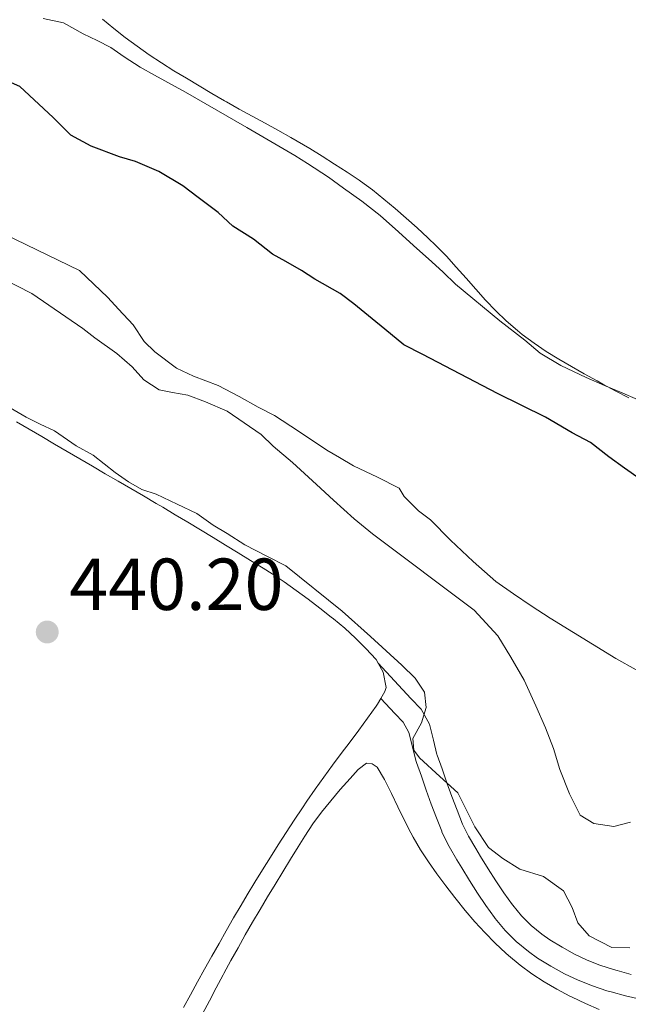
# Model space of a CAD drawing. Units: metres. Extents: x 641166 to 645682, y 711173 to 714235.
# Drawn here: x 643076 to 643159, y 712737 to 712871 of the extents above; entities that cross this region are included whole.
import ezdxf

# ---------------------------------------------------------------- set-up
doc = ezdxf.new("R2010")
doc.units = ezdxf.units.M
doc.header["$MEASUREMENT"] = 0
doc.linetypes.add('DGN Style 3', pattern=[69.34515854678901, 49.53225610484929, -19.81290244193972])
for name, color, linetype, lineweight in [('Carátula', 7, 'Continuous', 5), ('Elementos auxiliares', 7, 'Continuous', 5), ('Entidades rústicas y varios', 7, 'Continuous', 5), ('Relieve y altimetría', 7, 'Continuous', 5), ('Textos de rotulación', 7, 'Continuous', 5), ('Viales y ferrocarril', 7, 'Continuous', 5)]:
    doc.layers.add(name, color=color, linetype=linetype, lineweight=lineweight)
doc.styles.add('Style-arial', font='arial.shx', dxfattribs={"bigfont": 'arialbig.shx'})

# ---------------------------------------------------------------- blocks, each defined once
blk = doc.blocks.new('5PATER')
at = {"layer": 'Relieve y altimetría', "linetype": 'Continuous', "lineweight": 5}
h = blk.add_hatch(color=250, dxfattribs=at)
edge = h.paths.add_edge_path()
edge.add_ellipse((0, 0), major_axis=(-1.095731442945027, -1.110710700472634), ratio=0.9994222409660319, start_angle=0, end_angle=360)

msp = doc.modelspace()

# ---------------------------------------------------------------- linework, layer by layer
at = {"layer": 'Carátula', "color": 7, "linetype": 'Continuous', "lineweight": 5}
msp.add_3dface([(641227.54, 711173.0900000001), (645681.5800000001, 711265.1699999999), (645620.19, 714234.55), (641166.1499999999, 714142.46)], dxfattribs=at)
at = {"layer": 'Elementos auxiliares', "color": 250, "linetype": 'Continuous', "lineweight": 5}
msp.add_3dface([(642045.8700000001, 713898.26), (645466.31, 713969.03), (645514.71, 711655.6000000001), (642093.1399999999, 711584.8600000001)], dxfattribs=at)
at = {"layer": 'Entidades rústicas y varios', "color": 92, "linetype": 'Continuous', "lineweight": 5}
for points in [[(643158.99, 712819.1599999999, 420.08), (643157.22, 712820.0700000001, 420.12), (643155.47, 712821.01, 420.15), (643154.69, 712821.45, 420.16), (643152.9299999999, 712822.4199999999, 420.18), (643151.19, 712823.4099999999, 420.19), (643149.46, 712824.4299999999, 420.18), (643147.77, 712825.48, 420.17), (643146.1100000001, 712826.6000000001, 420.16), (643144.5, 712827.78, 420.14), (643143.8300000001, 712828.31, 420.13), (643142.31, 712829.6200000001, 420.11), (643140.8800000001, 712831.01, 420.08), (643139.5, 712832.46, 420.04), (643138.1599999999, 712833.95, 419.99), (643136.8400000001, 712835.46, 419.94), (643135.52, 712836.96, 419.88), (643134.1699999999, 712838.44, 419.81), (643132.78, 712839.8700000001, 419.75), (643131.6499999999, 712840.94, 419.7), (643130.1699999999, 712842.28, 419.59), (643128.69, 712843.6200000001, 419.44), (643127.19, 712844.94, 419.25), (643125.6599999999, 712846.22, 419.07), (643124.1000000001, 712847.46, 418.92), (643122.49, 712848.6499999999, 418.83), (643122.3, 712848.78, 418.83), (643120.6399999999, 712849.8999999999, 418.83), (643118.96, 712850.99, 418.89), (643117.27, 712852.05, 418.98), (643115.56, 712853.0900000001, 419.06), (643113.8400000001, 712854.1100000001, 419.11), (643112.98, 712854.6200000001, 419.11), (643111.24, 712855.6000000001, 419.07), (643109.49, 712856.56, 419.03), (643107.73, 712857.51, 418.99), (643105.97, 712858.46, 418.95), (643104.23, 712859.45, 418.92), (643103.96, 712859.6000000001, 418.92), (643102.23, 712860.6100000001, 418.9), (643100.5, 712861.6300000001, 418.89), (643098.78, 712862.6599999999, 418.87), (643097.0700000001, 712863.7, 418.86), (643095.3700000001, 712864.78, 418.85), (643093.7, 712865.8800000001, 418.83), (643092.06, 712867.02, 418.82), (643090.45, 712868.21, 418.8), (643088.8800000001, 712869.45, 418.79), (643087.3500000001, 712870.74, 418.77)], [(643075.6499999999, 712815.8900000001, 440.1), (643077.3700000001, 712814.8700000001, 440.11), (643079.1000000001, 712813.8600000001, 440.12), (643080.8200000001, 712812.8500000001, 440.14), (643082.55, 712811.8400000001, 440.16), (643084.28, 712810.8300000001, 440.18), (643086.01, 712809.8300000001, 440.19), (643087.74, 712808.8200000001, 440.21), (643089.47, 712807.8200000001, 440.23), (643091.19, 712806.81, 440.24), (643092.9199999999, 712805.8, 440.25), (643094.6399999999, 712804.78, 440.26), (643095.55, 712804.25, 440.26), (643097.26, 712803.23, 440.26), (643098.98, 712802.2, 440.27), (643100.69, 712801.1699999999, 440.26), (643102.3999999999, 712800.1300000001, 440.26), (643104.1100000001, 712799.0900000001, 440.26), (643105.81, 712798.04, 440.26), (643107.51, 712796.99, 440.26), (643109.21, 712795.9299999999, 440.26), (643110.4299999999, 712795.1799999999, 440.26), (643112.1000000001, 712794.0800000001, 440.27), (643113.73, 712792.9299999999, 440.27), (643115.3300000001, 712791.73, 440.28), (643116.9199999999, 712790.51, 440.29), (643118.5, 712789.27, 440.29), (643118.8, 712789.04, 440.29), (643120.3400000001, 712787.77, 440.29), (643121.81, 712786.4299999999, 440.29), (643123.22, 712785.02, 440.29), (643124.6000000001, 712783.52, 440.29), (643124.8700000001, 712783.03, 440.29)], [(643124.8700000001, 712783.03, 440.29), (643125.56, 712781.77, 440.29), (643125.96, 712779.71, 440.29), (643125.81, 712779.1699999999, 440.29), (643125.25, 712778.2, 440.24)], [(643125.25, 712778.2, 440.24), (643124.81, 712777.44, 440.2), (643124.6000000001, 712777.1499999999, 440.2), (643123.4299999999, 712775.52, 440.2), (643122.25, 712773.9099999999, 440.22), (643121.05, 712772.3, 440.23), (643119.8500000001, 712770.7, 440.25), (643118.6599999999, 712769.1000000001, 440.28), (643117.48, 712767.49, 440.3), (643116.3200000001, 712765.8600000001, 440.31), (643115.1799999999, 712764.22, 440.32), (643114.56, 712763.3, 440.32), (643113.46, 712761.6300000001, 440.32), (643112.3700000001, 712759.95, 440.32), (643111.29, 712758.27, 440.32), (643110.21, 712756.5800000001, 440.32), (643109.1499999999, 712754.8900000001, 440.32), (643108.1000000001, 712753.1799999999, 440.32), (643107.0700000001, 712751.47, 440.32), (643106.22, 712750.04, 440.32), (643105.21, 712748.31, 440.33), (643104.21, 712746.5800000001, 440.34), (643103.22, 712744.8400000001, 440.35), (643102.24, 712743.1000000001, 440.36), (643101.26, 712741.3500000001, 440.37), (643100.29, 712739.6000000001, 440.38), (643099.3300000001, 712737.8500000001, 440.38), (643098.3700000001, 712736.1000000001, 440.39)], [(643100.97, 712735.27, 440.56), (643101.9099999999, 712737.04, 440.57), (643102.8500000001, 712738.81, 440.58), (643103.79, 712740.5700000001, 440.58), (643103.8899999999, 712740.76, 440.58), (643104.8400000001, 712742.51, 440.58), (643105.81, 712744.26, 440.58), (643106.79, 712746, 440.57), (643107.79, 712747.74, 440.56), (643108.8, 712749.46, 440.55), (643109.8200000001, 712751.1799999999, 440.54), (643110.8500000001, 712752.8900000001, 440.53), (643111.8899999999, 712754.6000000001, 440.53), (643112.94, 712756.31, 440.52), (643113.99, 712758.01, 440.52), (643114.8999999999, 712759.47, 440.52), (643116, 712761.1400000001, 440.53), (643117.19, 712762.73, 440.54), (643118.4299999999, 712764.28, 440.56), (643119.73, 712765.8, 440.57), (643121.0700000001, 712767.31, 440.58), (643122.1699999999, 712768.53, 440.58), (643123.3, 712769.3999999999, 440.58), (643124.06, 712769.3200000001, 440.58), (643124.73, 712768.8600000001, 440.58), (643125.76, 712767.1499999999, 440.58), (643125.81, 712767.0700000001, 440.58), (643126.7, 712765.28, 440.58), (643127.56, 712763.47, 440.58), (643128.4199999999, 712761.6699999999, 440.58), (643129.3300000001, 712759.8900000001, 440.58), (643129.6399999999, 712759.3300000001, 440.58), (643130.6599999999, 712757.6100000001, 440.58), (643131.75, 712755.94, 440.56), (643132.8899999999, 712754.31, 440.54), (643134.0800000001, 712752.69, 440.51), (643135.31, 712751.1000000001, 440.49), (643135.48, 712750.8700000001, 440.49), (643136.74, 712749.31, 440.48), (643138.03, 712747.79, 440.46), (643139.3800000001, 712746.3200000001, 440.45), (643140.79, 712744.8999999999, 440.44), (643142.26, 712743.53, 440.43), (643142.6399999999, 712743.19, 440.43), (643144.2, 712741.8999999999, 440.42), (643145.81, 712740.72, 440.41), (643147.48, 712739.6200000001, 440.4), (643149.2, 712738.6100000001, 440.4), (643150.98, 712737.6799999999, 440.4), (643151.29, 712737.53, 440.4), (643153.1200000001, 712736.6699999999, 440.42), (643154.95, 712735.8600000001, 440.48)]]:
    msp.add_polyline3d(points, dxfattribs=at)
at = {"layer": 'Relieve y altimetría', "color": 30, "linetype": 'Continuous', "lineweight": 5, "flags": 128}
for points, elevation in [([(643125.1599999999, 712844), (643122.6499999999, 712845.95), (643120.1499999999, 712847.72), (643118.1300000001, 712849.21), (643115.25, 712851.06), (643113.52, 712852.1699999999), (643106.99, 712855.97), (643098.6399999999, 712860.77), (643094.4199999999, 712863.0800000001), (643092.5, 712864.19), (643090.3, 712865.5800000001), (643088.47, 712866.8800000001), (643086.6499999999, 712867.8), (643084.73, 712868.72), (643082.04, 712870.2), (643079.28, 712870.8200000001)], 420), ([(643056.46, 712844.22), (643077.74, 712833.3400000001), (643084.6699999999, 712828.6100000001), (643086.3, 712827.3), (643089.29, 712825.1699999999), (643091.4099999999, 712823.3900000001), (643092.96, 712821.6100000001), (643095.0700000001, 712820.22), (643096.8800000001, 712819.8700000001), (643098.98, 712819.52), (643101.3700000001, 712818.6100000001), (643104.3400000001, 712817.3300000001), (643106.6499999999, 712815.75), (643108.96, 712814.1699999999), (643110.6000000001, 712812.5800000001), (643113.2, 712810.3400000001), (643116.48, 712807.3500000001), (643118.8, 712805.2), (643121.6000000001, 712802.6799999999), (643124.1000000001, 712800.6300000001), (643137.96, 712790.21), (643141.1599999999, 712786.74), (643142.9199999999, 712783.8200000001), (643144.77, 712780.72), (643146.3500000001, 712777.22), (643147.6399999999, 712774.2), (643148.73, 712771.3700000001), (643149.6300000001, 712768.53), (643150.9199999999, 712765.22), (643152.3899999999, 712762.3), (643154.22, 712761.19), (643156.98, 712760.76), (643159.25, 712761.3700000001)], 435), ([(643066.77, 712844.94), (643084.21, 712836.48), (643088.0700000001, 712832.8300000001), (643089.52, 712831.24), (643091.55, 712829.0900000001), (643093.02, 712826.8300000001), (643094.46, 712825.4299999999), (643097.45, 712823.19), (643099.75, 712822.0900000001), (643103.1000000001, 712820.81), (643105.97, 712819.3400000001), (643108.56, 712817.8600000001), (643110.77, 712816.75)], 430), ([(643160.1699999999, 712818.8999999999), (643157.8800000001, 712819.8999999999), (643155.6699999999, 712820.8200000001), (643153.1799999999, 712821.9199999999), (643149.74, 712823.5700000001), (643146.95, 712825.24), (643144.8300000001, 712827.01), (643141.46, 712829.6200000001), (643135.3899999999, 712834.6499999999), (643133.75, 712836.24), (643132.2, 712837.6499999999), (643129.69, 712839.8900000001), (643127.6699999999, 712841.76), (643125.1599999999, 712844)], 420), ([(643073.71, 712818.44), (643076.97, 712816.5), (643078.8899999999, 712815.5800000001), (643080.81, 712814.6599999999), (643083.79, 712812.6200000001), (643086.0900000001, 712811.3200000001), (643089.0700000001, 712809), (643090.8999999999, 712807.69), (643092.72, 712806.6799999999), (643094.6399999999, 712806.04), (643097.51, 712804.6599999999), (643100.19, 712803.3800000001), (643102.4099999999, 712801.8), (643104.3300000001, 712800.69), (643106.73, 712799.1100000001), (643109.8, 712797.54), (643112.29, 712796.25), (643120, 712790.1000000001), (643123.8600000001, 712786.6499999999), (643125.98, 712784.69), (643128.1000000001, 712782.72), (643129.94, 712780.95), (643131.2, 712779.0700000001), (643131.4299999999, 712776.98), (643130.8, 712774.8800000001), (643129.6000000001, 712772.76), (643129.72, 712771.1499999999), (643130.49, 712770.1200000001), (643133.29, 712767.6000000001), (643135.71, 712765.3500000001), (643136.8800000001, 712763.0900000001), (643138.06, 712760.73), (643139.9099999999, 712757.9099999999), (643141.8400000001, 712756.4199999999), (643144.1499999999, 712754.94), (643147.3999999999, 712753.94), (643150.0900000001, 712751.99), (643151.27, 712749.73), (643152.06, 712747.6499999999), (643153.6100000001, 712745.8700000001), (643156.6799999999, 712744.3), (643159.1499999999, 712744.25)], 440), ([(643110.77, 712816.75), (643114.04, 712814.6200000001), (643117.8800000001, 712812.02), (643119.6100000001, 712811), (643121.53, 712809.8900000001), (643124.79, 712808.3300000001), (643127.76, 712806.8600000001), (643128.44, 712805.73), (643130.3800000001, 712803.76), (643132.01, 712802.55), (643134.72, 712799.75), (643137.81, 712796.8500000001), (643140.8899999999, 712794.1400000001), (643143.3, 712792.47), (643145.7, 712790.8), (643148.3, 712789.1300000001), (643157.23, 712783.6599999999), (643160.01, 712782.0900000001)], 430)]:
    msp.add_lwpolyline(points, dxfattribs=dict(at, elevation=elevation))
at = {"layer": 'Relieve y altimetría', "color": 30, "linetype": 'Continuous', "lineweight": 25, "elevation": 425, "flags": 128}
msp.add_lwpolyline([(643160.54, 712808.06), (643158.4199999999, 712809.55), (643156.3, 712811.1300000001), (643153.8, 712813.0800000001), (643151.31, 712814.3700000001), (643147.6599999999, 712816.5), (643141.1399999999, 712819.72), (643130.98, 712825.0700000001), (643128.3899999999, 712826.3600000001), (643125.79, 712828.51), (643124.05, 712829.8999999999), (643121.55, 712831.95), (643119.72, 712833.3500000001), (643116.26, 712835.29), (643114.44, 712836.5), (643112.3300000001, 712837.7), (643110.5, 712838.72), (643107.8999999999, 712840.76), (643105.1200000001, 712842.53), (643103.0900000001, 712844.3900000001), (643100.3999999999, 712846.44), (643098.28, 712848.02), (643095.01, 712849.97), (643091.8500000001, 712851.3400000001), (643089.6599999999, 712851.97), (643085.8300000001, 712853.4299999999), (643083.05, 712854.9099999999), (643080.6300000001, 712857.3400000001), (643076.1000000001, 712861.54), (643064.6000000001, 712866.5900000001)], dxfattribs=at)
at = {"layer": 'Viales y ferrocarril', "color": 250, "linetype": 'Continuous', "lineweight": 5}
msp.add_polyline3d([(643124.8700000001, 712783.03, 440.02), (643129.3500000001, 712778.22, 440.02), (643130.73, 712776.74, 440.02), (643131.8800000001, 712774.71, 440.01), (643132.4199999999, 712772.53, 439.98), (643132.8800000001, 712770.5800000001, 439.96), (643132.9199999999, 712770.48, 439.96), (643133.5800000001, 712768.6100000001, 439.96), (643134.25, 712766.73, 439.97), (643134.9299999999, 712764.8600000001, 439.98), (643135.6200000001, 712763.01, 440), (643136.3800000001, 712761.0900000001, 440.02), (643137.1799999999, 712759.45, 440.06), (643138.1599999999, 712757.79, 440.1), (643138.81, 712756.7, 440.11), (643139.8400000001, 712755.01, 440.11), (643140.8999999999, 712753.3600000001, 440.1), (643142, 712751.74, 440.09), (643143.1599999999, 712750.1200000001, 440.08), (643143.2, 712750.06, 440.08), (643144.3999999999, 712748.6100000001, 440.09), (643145.71, 712747.31, 440.1), (643147.1599999999, 712746.1100000001, 440.11), (643148.25, 712745.3500000001, 440.11), (643149.9099999999, 712744.3200000001, 440.11), (643151.6000000001, 712743.3900000001, 440.11), (643153.3300000001, 712742.5800000001, 440.11), (643155.0800000001, 712741.8700000001, 440.11), (643156.9099999999, 712741.28, 440.11), (643157.3999999999, 712741.1400000001, 440.11), (643159.31, 712740.6300000001, 440.11)], dxfattribs=at)
at = {"layer": 'Viales y ferrocarril', "color": 250, "linetype": 'DGN Style 3', "lineweight": 5}
msp.add_polyline3d([(643125.25, 712778.2, 440.02), (643127.1499999999, 712776.1799999999, 440.02), (643128.29, 712774.96, 440.02), (643129.06, 712773.5900000001, 440.01), (643129.5, 712771.81, 439.98), (643130, 712769.76, 439.96), (643130.0800000001, 712769.5, 439.96), (643130.76, 712767.6100000001, 439.96), (643131.4299999999, 712765.71, 439.97), (643132.1100000001, 712763.8200000001, 439.98), (643132.8200000001, 712761.9299999999, 440), (643133.54, 712760.1300000001, 440.02), (643133.5700000001, 712760, 440.02), (643134.54, 712758.03, 440.06), (643135.5800000001, 712756.25, 440.1), (643136.25, 712755.1400000001, 440.11), (643137.3, 712753.4099999999, 440.11), (643138.3999999999, 712751.7, 440.1), (643139.54, 712750.02, 440.09), (643140.72, 712748.3800000001, 440.08), (643140.8200000001, 712748.24, 440.08), (643142.1799999999, 712746.5900000001, 440.09), (643143.69, 712745.0900000001, 440.1), (643145.3400000001, 712743.73, 440.11), (643146.5900000001, 712742.8500000001, 440.11), (643148.3899999999, 712741.73, 440.11), (643150.24, 712740.71, 440.11), (643152.1300000001, 712739.8200000001, 440.11), (643154.06, 712739.05, 440.11), (643156.03, 712738.3999999999, 440.11), (643156.6100000001, 712738.24, 440.11), (643158.5700000001, 712737.73, 440.11), (643160.55, 712737.25, 440.11)], dxfattribs=at)

# ---------------------------------------------------------------- block references
at = {"layer": 'Relieve y altimetría', "color": 250, "linetype": 'Continuous', "lineweight": 5}
msp.add_blockref('5PATER', (643079.8300000001, 712787.26, 440.2), dxfattribs=at)

# ---------------------------------------------------------------- texts
at = {"layer": 'Textos de rotulación', "color": 250, "linetype": 'Continuous', "lineweight": 5, "style": 'Style-arial'}
msp.add_text('440.20', height=7.000020000000001, dxfattribs=at).set_placement((643082.8300000001, 712790.26, 440.2))

doc.saveas('drawing.dxf')
